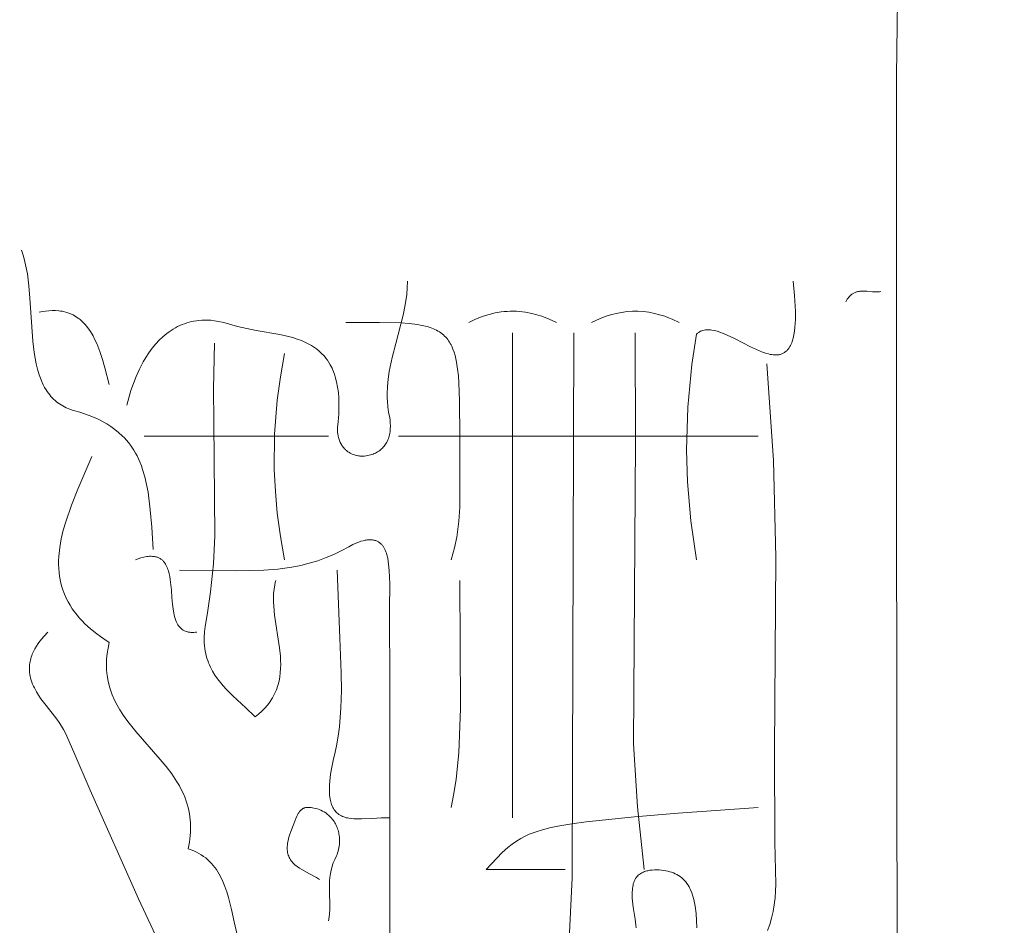
# Model space of a CAD drawing. Units: millimetres. Extents: x 15922 to 64292, y -6793 to 6833.
# Drawn here: x 58981 to 59369, y -2949 to -2592 of the extents above; entities that cross this region are included whole.
import ezdxf

# ---------------------------------------------------------------- set-up
doc = ezdxf.new("R2010")
doc.units = ezdxf.units.MM
doc.header["$MEASUREMENT"] = 0
doc.layers.add('Layer 1', color=7, linetype='Continuous', lineweight=0)
doc.styles.get("Standard").update_dxf_attribs({"font": 'TT0246M.TTF'})
doc.dimstyles.get("Standard").update_dxf_attribs({"dimtxt": 320, "dimasz": 240, "dimexe": 0.18, "dimexo": 0.0625, "dimgap": 160, "dimtad": 1, "dimdec": 0, "dimlfac": 0.1, "dimrnd": 5, "dimdsep": 46, "dimtxsty": 'Standard', "dimcen": 0, "dimse1": 1, "dimse2": 1, "dimadec": 0, "dimazin": 0, "dimtfac": 1, "dimtdec": 0, "dimtofl": 0, "dimtmove": 1, "dimatfit": 3, "dimfxl": 1, "dimtolj": 1, "dimtzin": 0, "dimarcsym": 0})

# ---------------------------------------------------------------- blocks, each defined once
blk = doc.blocks.new('*D45')
at = {"color": 0, "lineweight": -2, "transparency": 16777216}
blk.add_line((51264.57, 4782.7), (63367.16, 4782.7), dxfattribs=at)
at = {"color": 0, "transparency": 16777216}
for points in [[(51264.57, 4822.7), (51264.57, 4742.7), (51024.57, 4782.7)], [(63367.16, 4822.7), (63367.16, 4742.7), (63607.16, 4782.7)]]:
    blk.add_solid(points, dxfattribs=at)
at = {"layer": 'Defpoints', "color": 0, "transparency": 16777216}
for p in [(63607.16, 4782.7), (51024.57, 312.4), (63607.16, -4419.34)]:
    blk.add_point(p, dxfattribs=at)
at = {"color": 0, "transparency": 16777216, "insert": (57315.86, 5106.78), "char_height": 320, "attachment_point": 5}
blk.add_mtext('\\A1;1260', dxfattribs=at)

msp = doc.modelspace()

# ---------------------------------------------------------------- linework, layer by layer
at = {"layer": 'Layer 1'}
for points in [[(59327.03, -2563.67, 0), (59326.37, -2613.87, 0), (59326.39, -2769.78, 0), (59326.62, -2974.56, 0), (59324.54, -3102.44, 0), (59326.68, -3204, 0), (59326.53, -3472.44, 0)], [(58981.58, -2682.47, 0), (58982.32, -2684.73, 0), (58982.93, -2687.04, 0), (58983.44, -2689.38, 0), (58983.86, -2691.74, 0), (58984.48, -2696.52, 0), (58984.89, -2701.34, 0), (58986.03, -2718.28, 0), (58986.55, -2722.73, 0), (58986.9, -2724.97, 0), (58987.34, -2727.18, 0), (58987.86, -2729.37, 0), (58988.5, -2731.5, 0), (58989.26, -2733.57, 0), (58989.69, -2734.57, 0), (58990.15, -2735.55, 0), (58990.67, -2736.52, 0), (58991.23, -2737.46, 0), (58991.69, -2738.16, 0), (58992.17, -2738.83, 0), (58992.67, -2739.46, 0), (58993.17, -2740.06, 0), (58993.7, -2740.63, 0), (58994.23, -2741.17, 0), (58994.78, -2741.68, 0), (58995.35, -2742.16, 0), (58995.94, -2742.61, 0), (58996.54, -2743.04, 0), (58997.16, -2743.44, 0), (58997.8, -2743.81, 0), (58998.45, -2744.16, 0), (58999.13, -2744.5, 0), (59000.54, -2745.1, 0), (59001.55, -2745.44, 0), (59002.57, -2745.75, 0), (59004.61, -2746.33, 0), (59006.41, -2746.9, 0), (59008.19, -2747.54, 0), (59009.97, -2748.26, 0), (59011.71, -2749.05, 0), (59013.43, -2749.92, 0), (59015.12, -2750.87, 0), (59016.76, -2751.92, 0), (59018.35, -2753.05, 0), (59019.84, -2754.26, 0), (59021.26, -2755.57, 0), (59022.11, -2756.44, 0), (59022.92, -2757.34, 0), (59023.7, -2758.27, 0), (59024.46, -2759.26, 0), (59025.8, -2761.24, 0), (59026.47, -2762.38, 0), (59027.08, -2763.52, 0), (59028.21, -2765.91, 0), (59028.78, -2767.36, 0), (59029.3, -2768.82, 0), (59030.18, -2771.75, 0), (59030.88, -2774.75, 0), (59031.46, -2777.85, 0), (59032.32, -2784.71, 0), (59032.86, -2791.61, 0), (59033.4, -2800.4, 0)], [(59133.59, -2694.67, 0), (59133.55, -2697.29, 0), (59133.37, -2699.91, 0), (59132.8, -2704.03, 0), (59132, -2708.09, 0), (59129.08, -2719.15, 0), (59127.63, -2724.69, 0), (59126.44, -2730.3, 0), (59126.01, -2733.22, 0), (59125.73, -2736.15, 0), (59125.62, -2739.1, 0), (59125.64, -2740.58, 0), (59125.72, -2742.06, 0), (59125.92, -2744.16, 0), (59126.23, -2746.25, 0), (59126.66, -2748.51, 0), (59126.8, -2749.49, 0), (59126.89, -2750.49, 0), (59126.93, -2751.73, 0), (59126.89, -2752.92, 0), (59126.84, -2753.5, 0), (59126.76, -2754.06, 0), (59126.67, -2754.61, 0), (59126.56, -2755.15, 0), (59126.43, -2755.67, 0), (59126.28, -2756.18, 0), (59126.12, -2756.67, 0), (59125.93, -2757.15, 0), (59125.73, -2757.62, 0), (59125.5, -2758.07, 0), (59125.26, -2758.5, 0), (59125, -2758.92, 0), (59124.73, -2759.32, 0), (59124.43, -2759.71, 0), (59124.12, -2760.08, 0), (59123.79, -2760.43, 0), (59123.44, -2760.77, 0), (59123.08, -2761.09, 0), (59122.7, -2761.39, 0), (59122.31, -2761.67, 0), (59121.9, -2761.94, 0), (59121.47, -2762.18, 0), (59121.02, -2762.41, 0), (59120.56, -2762.62, 0), (59120.09, -2762.81, 0), (59119.6, -2762.99, 0), (59119.09, -2763.14, 0), (59118.57, -2763.27, 0), (59117.95, -2763.39, 0), (59117.33, -2763.49, 0), (59116.71, -2763.55, 0), (59116.09, -2763.59, 0), (59115.47, -2763.59, 0), (59114.86, -2763.55, 0), (59114.55, -2763.51, 0), (59114.24, -2763.47, 0), (59113.64, -2763.36, 0), (59113.04, -2763.21, 0), (59112.74, -2763.12, 0), (59112.45, -2763.02, 0), (59111.87, -2762.79, 0), (59111.59, -2762.66, 0), (59111.3, -2762.52, 0), (59111.02, -2762.37, 0), (59110.75, -2762.21, 0), (59110.48, -2762.03, 0), (59110.21, -2761.85, 0), (59109.68, -2761.44, 0), (59109.42, -2761.22, 0), (59109.17, -2760.99, 0), (59108.87, -2760.68, 0), (59108.58, -2760.36, 0), (59108.31, -2760.03, 0), (59108.05, -2759.69, 0), (59107.81, -2759.35, 0), (59107.59, -2758.99, 0), (59107.38, -2758.63, 0), (59107.18, -2758.25, 0), (59107, -2757.86, 0), (59106.84, -2757.47, 0), (59106.69, -2757.06, 0), (59106.56, -2756.64, 0), (59106.44, -2756.21, 0), (59106.34, -2755.77, 0), (59106.17, -2754.84, 0), (59106.11, -2754.2, 0), (59106.08, -2753.57, 0), (59106.08, -2752.94, 0), (59106.1, -2752.29, 0), (59106.32, -2750.12, 0), (59106.57, -2746.97, 0), (59106.65, -2744.84, 0), (59106.66, -2742.71, 0), (59106.58, -2740.59, 0), (59106.41, -2738.48, 0), (59106.13, -2736.39, 0), (59105.72, -2734.32, 0), (59105.19, -2732.3, 0), (59104.86, -2731.3, 0), (59104.51, -2730.31, 0), (59103.91, -2728.94, 0), (59103.24, -2727.62, 0), (59102.68, -2726.68, 0), (59102.09, -2725.8, 0), (59101.47, -2724.95, 0), (59100.79, -2724.13, 0), (59099.82, -2723.1, 0), (59098.82, -2722.18, 0), (59097.78, -2721.34, 0), (59096.66, -2720.55, 0), (59095.89, -2720.06, 0), (59095.1, -2719.61, 0), (59093.49, -2718.78, 0), (59091.85, -2718.06, 0), (59090.18, -2717.44, 0), (59088.49, -2716.89, 0), (59086.78, -2716.42, 0), (59083.33, -2715.64, 0), (59074.03, -2714.03, 0), (59070.31, -2713.35, 0), (59068.45, -2712.96, 0), (59066.61, -2712.5, 0), (59062.21, -2711.17, 0), (59060.69, -2710.79, 0), (59059.18, -2710.48, 0), (59057.66, -2710.24, 0), (59056.11, -2710.07, 0), (59054.95, -2710.01, 0), (59053.81, -2710, 0), (59052.66, -2710.03, 0), (59051.5, -2710.11, 0), (59050.49, -2710.23, 0), (59049.51, -2710.39, 0), (59048.54, -2710.59, 0), (59047.59, -2710.82, 0), (59046.66, -2711.09, 0), (59045.74, -2711.4, 0), (59044.84, -2711.74, 0), (59043.95, -2712.12, 0), (59043.08, -2712.54, 0), (59042.21, -2713, 0), (59041.36, -2713.5, 0), (59040.52, -2714.04, 0), (59039.68, -2714.62, 0), (59038.85, -2715.23, 0), (59037.21, -2716.59, 0), (59035.85, -2717.91, 0), (59034.54, -2719.3, 0), (59033.11, -2721.06, 0), (59031.75, -2722.91, 0), (59030.61, -2724.66, 0), (59029.54, -2726.47, 0), (59028.08, -2729.29, 0), (59026.75, -2732.2, 0), (59025.67, -2734.96, 0), (59024.7, -2737.74, 0), (59023.04, -2743.47, 0)], [(59285.59, -2694.67, 0), (59286.18, -2700.35, 0), (59286.53, -2706.64, 0), (59286.52, -2709.81, 0), (59286.32, -2712.87, 0), (59286.15, -2714.34, 0), (59285.91, -2715.75, 0), (59285.61, -2717.1, 0), (59285.24, -2718.36, 0), (59285.04, -2718.9, 0), (59284.83, -2719.42, 0), (59284.59, -2719.93, 0), (59284.33, -2720.41, 0), (59284.05, -2720.87, 0), (59283.9, -2721.09, 0), (59283.74, -2721.31, 0), (59283.57, -2721.52, 0), (59283.4, -2721.72, 0), (59283.21, -2721.92, 0), (59283.02, -2722.11, 0), (59282.77, -2722.34, 0), (59282.51, -2722.55, 0), (59282.24, -2722.73, 0), (59281.97, -2722.9, 0), (59281.7, -2723.05, 0), (59281.41, -2723.18, 0), (59281.13, -2723.3, 0), (59280.84, -2723.4, 0), (59280.55, -2723.49, 0), (59280.25, -2723.56, 0), (59279.95, -2723.62, 0), (59279.64, -2723.66, 0), (59279.34, -2723.69, 0), (59279.03, -2723.71, 0), (59278.72, -2723.72, 0), (59278.41, -2723.71, 0), (59277.78, -2723.67, 0), (59277.16, -2723.59, 0), (59276.53, -2723.48, 0), (59275.92, -2723.34, 0), (59274.71, -2723, 0), (59273.56, -2722.6, 0), (59272.37, -2722.14, 0), (59271.19, -2721.63, 0), (59268.86, -2720.52, 0), (59262.73, -2717.37, 0), (59260.74, -2716.39, 0), (59258.73, -2715.48, 0), (59257.71, -2715.07, 0), (59256.68, -2714.69, 0), (59255.64, -2714.37, 0), (59254.58, -2714.09, 0), (59253.56, -2713.9, 0), (59253.06, -2713.83, 0), (59252.56, -2713.79, 0), (59252.06, -2713.78, 0), (59251.55, -2713.8, 0), (59251.04, -2713.84, 0), (59250.52, -2713.92, 0), (59250.08, -2714.03, 0), (59249.68, -2714.16, 0), (59249.48, -2714.23, 0), (59249.29, -2714.31, 0), (59249.1, -2714.39, 0), (59248.91, -2714.48, 0), (59248.73, -2714.59, 0), (59248.55, -2714.69, 0), (59248.37, -2714.81, 0), (59248.2, -2714.93, 0), (59248.02, -2715.07, 0), (59247.85, -2715.21, 0), (59247.49, -2715.53, 0), (59245.66, -2727.42, 0), (59244.06, -2744.26, 0), (59243.6, -2761.19, 0), (59243.99, -2773.73, 0), (59245.33, -2789.09, 0), (59247.59, -2804.47, 0)], [(59320.14, -2698.73, 0), (59319.58, -2698.81, 0), (59319.01, -2698.85, 0), (59318.23, -2698.87, 0), (59317.77, -2698.86, 0), (59316.84, -2698.8, 0), (59314.65, -2698.62, 0), (59313.54, -2698.56, 0), (59312.99, -2698.56, 0), (59312.44, -2698.58, 0), (59311.9, -2698.63, 0), (59311.63, -2698.67, 0), (59311.36, -2698.71, 0), (59311.09, -2698.76, 0), (59310.82, -2698.83, 0), (59310.56, -2698.9, 0), (59310.3, -2698.99, 0), (59310.04, -2699.08, 0), (59309.79, -2699.19, 0), (59309.54, -2699.31, 0), (59309.29, -2699.45, 0), (59309.04, -2699.6, 0), (59308.8, -2699.76, 0), (59308.57, -2699.94, 0), (59308.33, -2700.13, 0), (59308.23, -2700.22, 0), (59308.13, -2700.31, 0), (59307.94, -2700.5, 0), (59307.78, -2700.67, 0), (59307.62, -2700.84, 0), (59307.44, -2701.06, 0), (59307.26, -2701.29, 0), (59306.92, -2701.77, 0), (59306.6, -2702.28, 0), (59306.32, -2702.8, 0)], [(59016.13, -2735.33, 0), (59014.43, -2728.79, 0), (59013.49, -2725.56, 0), (59012.43, -2722.36, 0), (59011.19, -2719.23, 0), (59010.5, -2717.72, 0), (59009.75, -2716.23, 0), (59008.74, -2714.51, 0), (59007.73, -2713.05, 0), (59007.2, -2712.37, 0), (59006.63, -2711.69, 0), (59006.05, -2711.07, 0), (59005.45, -2710.47, 0), (59004.69, -2709.81, 0), (59003.91, -2709.2, 0), (59002.89, -2708.52, 0), (59001.87, -2707.95, 0), (59000.82, -2707.46, 0), (58999.84, -2707.1, 0), (58998.84, -2706.8, 0), (58998.19, -2706.64, 0), (58997.55, -2706.52, 0), (58996.9, -2706.41, 0), (58996.26, -2706.33, 0), (58994.96, -2706.24, 0), (58993.67, -2706.23, 0), (58992.37, -2706.3, 0), (58991.08, -2706.43, 0), (58989.78, -2706.62, 0), (58988.49, -2706.87, 0)], [(59192.31, -2710.93, 0), (59189.51, -2709.61, 0), (59186.65, -2708.49, 0), (59184.63, -2707.86, 0), (59182.6, -2707.33, 0), (59180.16, -2706.88, 0), (59178.95, -2706.71, 0), (59177.74, -2706.59, 0), (59176.54, -2706.52, 0), (59175.35, -2706.49, 0), (59174.15, -2706.5, 0), (59172.96, -2706.55, 0), (59171.77, -2706.64, 0), (59170.58, -2706.78, 0), (59168.2, -2707.18, 0), (59165.82, -2707.75, 0), (59163.44, -2708.49, 0), (59160.47, -2709.65, 0), (59157.77, -2710.93, 0)], [(59240.68, -2710.93, 0), (59237.88, -2709.61, 0), (59236.46, -2709.03, 0), (59235.01, -2708.49, 0), (59233, -2707.86, 0), (59230.96, -2707.33, 0), (59228.76, -2706.91, 0), (59226.59, -2706.63, 0), (59224.44, -2706.5, 0), (59222.3, -2706.5, 0), (59220.17, -2706.65, 0), (59218.03, -2706.93, 0), (59215.87, -2707.34, 0), (59213.69, -2707.89, 0), (59211.52, -2708.6, 0), (59209.37, -2709.42, 0), (59206.13, -2710.93, 0)], [(59109.4, -2710.93, 0), (59122.6, -2710.89, 0), (59131.01, -2711.12, 0), (59134.28, -2711.37, 0), (59137.54, -2711.77, 0), (59138.8, -2711.98, 0), (59140.08, -2712.24, 0), (59141.36, -2712.57, 0), (59142.63, -2712.96, 0), (59143.87, -2713.43, 0), (59144.48, -2713.7, 0), (59145.08, -2713.99, 0), (59145.66, -2714.31, 0), (59146.24, -2714.66, 0), (59146.79, -2715.03, 0), (59147.33, -2715.43, 0), (59147.82, -2715.84, 0), (59148.28, -2716.27, 0), (59148.71, -2716.71, 0), (59149.12, -2717.17, 0), (59149.5, -2717.64, 0), (59149.86, -2718.13, 0), (59150.2, -2718.64, 0), (59150.51, -2719.17, 0), (59150.81, -2719.71, 0), (59151.08, -2720.27, 0), (59151.58, -2721.44, 0), (59152.02, -2722.67, 0), (59152.41, -2723.98, 0), (59153, -2726.62, 0), (59153.42, -2729.3, 0), (59153.72, -2732, 0), (59153.92, -2734.72, 0), (59154.2, -2741.77, 0), (59154.29, -2755.81, 0), (59154.28, -2761.24, 0), (59154.31, -2765.06, 0), (59154.27, -2783.68, 0), (59153.88, -2789.28, 0), (59153.05, -2795.54, 0), (59152.18, -2799.76, 0), (59151.56, -2802.13, 0), (59150.86, -2804.47, 0)], [(59175.04, -2715, 0), (59175.04, -2906.13, 0)], [(59199.22, -2715, 0), (59198.54, -2929.87, 0), (59196.54, -2970.41, 0)], [(59223.41, -2715, 0), (59223.43, -2757.97, 0), (59222.75, -2876.98, 0), (59224.27, -2901.78, 0), (59226.86, -2926.47, 0)], [(59057.58, -2719.07, 0), (59057.17, -2737.08, 0), (59057.31, -2749.97, 0), (59057.72, -2795.08, 0), (59057.16, -2806.11, 0), (59056.09, -2817.09, 0), (59054.86, -2825.42, 0), (59053.91, -2830.74, 0), (59053.66, -2832.91, 0), (59053.55, -2835.08, 0), (59053.55, -2836.16, 0), (59053.6, -2837.25, 0), (59053.68, -2838.34, 0), (59053.81, -2839.43, 0), (59053.96, -2840.42, 0), (59054.16, -2841.39, 0), (59054.39, -2842.34, 0), (59054.65, -2843.27, 0), (59054.94, -2844.17, 0), (59055.27, -2845.05, 0), (59055.63, -2845.91, 0), (59056.01, -2846.74, 0), (59056.86, -2848.36, 0), (59057.8, -2849.91, 0), (59058.82, -2851.4, 0), (59059.92, -2852.82, 0), (59061.08, -2854.19, 0), (59062.29, -2855.52, 0), (59064.82, -2858.05, 0), (59069.99, -2862.84, 0), (59073.53, -2866.25, 0), (59073.6, -2866.33, 0), (59073.6, -2866.33, 0), (59073.6, -2866.33, 0), (59073.6, -2866.33, 0), (59073.6, -2866.33, 0), (59073.6, -2866.33, 0), (59073.6, -2866.33, 0), (59073.6, -2866.33, 0), (59073.6, -2866.33, 0), (59073.6, -2866.33, 0), (59073.6, -2866.33, 0), (59073.6, -2866.33, 0), (59073.6, -2866.33, 0), (59073.6, -2866.33, 0), (59073.6, -2866.33, 0), (59073.6, -2866.33, 0), (59073.6, -2866.33, 0), (59073.6, -2866.33, 0), (59073.6, -2866.33, 0), (59073.6, -2866.34, 0), (59073.6, -2866.34, 0), (59073.6, -2866.34, 0), (59073.6, -2866.34, 0), (59073.6, -2866.34, 0), (59073.6, -2866.34, 0), (59073.6, -2866.34, 0), (59073.6, -2866.34, 0), (59073.6, -2866.34, 0), (59073.6, -2866.34, 0), (59073.6, -2866.34, 0), (59073.6, -2866.34, 0), (59073.6, -2866.34, 0), (59073.6, -2866.34, 0), (59073.6, -2866.34, 0), (59073.6, -2866.34, 0), (59073.6, -2866.34, 0), (59073.6, -2866.34, 0), (59073.6, -2866.34, 0), (59073.6, -2866.34, 0), (59073.6, -2866.34, 0), (59073.61, -2866.34, 0), (59073.61, -2866.34, 0), (59073.61, -2866.34, 0), (59073.61, -2866.34, 0), (59073.61, -2866.34, 0), (59073.61, -2866.34, 0), (59073.61, -2866.34, 0), (59073.61, -2866.34, 0), (59073.61, -2866.34, 0), (59073.61, -2866.34, 0), (59073.61, -2866.34, 0), (59073.61, -2866.34, 0), (59073.61, -2866.34, 0), (59073.61, -2866.34, 0), (59073.61, -2866.34, 0), (59073.61, -2866.34, 0), (59073.61, -2866.34, 0), (59073.61, -2866.34, 0), (59073.61, -2866.34, 0), (59073.61, -2866.34, 0), (59073.61, -2866.34, 0), (59073.61, -2866.34, 0), (59073.61, -2866.34, 0), (59073.61, -2866.34, 0), (59073.61, -2866.34, 0), (59073.61, -2866.34, 0), (59073.61, -2866.34, 0), (59073.61, -2866.34, 0), (59073.61, -2866.34, 0), (59073.61, -2866.34, 0), (59073.61, -2866.34, 0), (59073.61, -2866.34, 0), (59073.61, -2866.34, 0), (59073.61, -2866.34, 0), (59073.61, -2866.34, 0), (59073.61, -2866.34, 0), (59073.61, -2866.34, 0), (59073.61, -2866.34, 0), (59073.61, -2866.34, 0), (59073.61, -2866.34, 0), (59073.61, -2866.34, 0), (59073.61, -2866.34, 0), (59073.61, -2866.34, 0), (59073.61, -2866.34, 0), (59073.61, -2866.34, 0), (59073.61, -2866.34, 0), (59073.61, -2866.34, 0), (59073.61, -2866.34, 0), (59073.61, -2866.34, 0), (59073.61, -2866.34, 0), (59073.61, -2866.34, 0), (59073.61, -2866.34, 0), (59073.61, -2866.34, 0), (59073.61, -2866.34, 0), (59073.61, -2866.34, 0), (59073.61, -2866.34, 0), (59073.61, -2866.34, 0), (59073.61, -2866.34, 0), (59073.61, -2866.34, 0), (59073.61, -2866.34, 0), (59073.61, -2866.34, 0), (59073.61, -2866.34, 0), (59073.61, -2866.34, 0), (59073.61, -2866.34, 0), (59073.61, -2866.34, 0), (59073.61, -2866.34, 0), (59073.61, -2866.34, 0), (59073.61, -2866.34, 0), (59073.61, -2866.34, 0), (59073.61, -2866.34, 0), (59073.61, -2866.34, 0), (59073.61, -2866.34, 0), (59073.61, -2866.34, 0), (59073.61, -2866.34, 0), (59073.61, -2866.34, 0), (59073.61, -2866.34, 0), (59073.61, -2866.34, 0), (59073.61, -2866.34, 0), (59073.61, -2866.34, 0), (59073.61, -2866.34, 0), (59073.61, -2866.34, 0), (59073.61, -2866.35, 0), (59073.61, -2866.35, 0), (59073.61, -2866.35, 0), (59073.61, -2866.35, 0), (59073.61, -2866.35, 0), (59073.61, -2866.35, 0), (59073.61, -2866.35, 0), (59073.61, -2866.35, 0), (59073.61, -2866.35, 0), (59073.61, -2866.35, 0), (59073.61, -2866.35, 0), (59073.61, -2866.35, 0), (59073.61, -2866.35, 0), (59073.61, -2866.35, 0), (59073.61, -2866.35, 0), (59073.61, -2866.35, 0), (59073.61, -2866.35, 0), (59073.61, -2866.35, 0), (59073.61, -2866.35, 0), (59073.61, -2866.35, 0), (59073.61, -2866.35, 0), (59073.62, -2866.35, 0), (59073.62, -2866.35, 0), (59073.62, -2866.35, 0), (59073.62, -2866.35, 0), (59073.62, -2866.35, 0), (59073.62, -2866.35, 0), (59073.62, -2866.35, 0), (59073.62, -2866.35, 0), (59073.62, -2866.35, 0), (59073.62, -2866.35, 0), (59073.62, -2866.35, 0), (59073.62, -2866.35, 0), (59073.62, -2866.35, 0), (59073.62, -2866.35, 0), (59073.62, -2866.35, 0), (59073.62, -2866.35, 0), (59073.62, -2866.35, 0), (59073.62, -2866.35, 0), (59073.62, -2866.35, 0), (59073.62, -2866.35, 0), (59073.62, -2866.35, 0), (59073.62, -2866.35, 0), (59073.62, -2866.35, 0), (59073.62, -2866.35, 0), (59073.62, -2866.35, 0), (59073.62, -2866.35, 0), (59073.62, -2866.35, 0), (59073.62, -2866.35, 0), (59073.62, -2866.35, 0), (59073.62, -2866.35, 0), (59073.62, -2866.35, 0), (59073.62, -2866.35, 0), (59073.62, -2866.35, 0), (59073.62, -2866.35, 0), (59073.62, -2866.35, 0), (59073.62, -2866.35, 0), (59073.62, -2866.35, 0), (59073.62, -2866.35, 0), (59073.62, -2866.35, 0), (59073.62, -2866.35, 0), (59073.62, -2866.35, 0), (59073.62, -2866.35, 0), (59073.62, -2866.35, 0), (59073.62, -2866.35, 0), (59073.62, -2866.35, 0), (59073.62, -2866.35, 0), (59073.62, -2866.35, 0), (59073.62, -2866.35, 0), (59073.62, -2866.35, 0), (59073.62, -2866.35, 0), (59073.62, -2866.35, 0), (59073.62, -2866.35, 0), (59073.62, -2866.35, 0), (59073.62, -2866.35, 0), (59073.62, -2866.35, 0), (59073.62, -2866.35, 0), (59073.62, -2866.35, 0), (59073.62, -2866.35, 0), (59073.62, -2866.35, 0), (59073.62, -2866.35, 0), (59073.62, -2866.35, 0), (59073.62, -2866.35, 0), (59073.62, -2866.35, 0), (59073.62, -2866.35, 0), (59073.62, -2866.35, 0), (59073.62, -2866.35, 0), (59073.62, -2866.35, 0), (59073.62, -2866.35, 0), (59073.62, -2866.35, 0), (59073.62, -2866.35, 0), (59073.62, -2866.35, 0), (59073.62, -2866.35, 0), (59073.62, -2866.35, 0), (59073.62, -2866.35, 0), (59073.62, -2866.35, 0), (59073.62, -2866.35, 0), (59073.62, -2866.35, 0), (59073.62, -2866.36, 0), (59073.62, -2866.35, 0), (59073.62, -2866.36, 0), (59073.62, -2866.36, 0), (59073.62, -2866.36, 0), (59073.62, -2866.36, 0), (59073.62, -2866.36, 0), (59073.62, -2866.36, 0), (59073.62, -2866.36, 0), (59073.62, -2866.36, 0), (59073.62, -2866.36, 0), (59073.62, -2866.36, 0), (59073.62, -2866.36, 0), (59073.62, -2866.36, 0), (59073.63, -2866.36, 0), (59073.63, -2866.36, 0), (59073.63, -2866.36, 0), (59073.63, -2866.36, 0), (59073.63, -2866.36, 0), (59073.63, -2866.36, 0), (59073.63, -2866.36, 0), (59073.63, -2866.36, 0), (59073.63, -2866.36, 0), (59073.63, -2866.36, 0), (59073.63, -2866.36, 0), (59073.63, -2866.36, 0), (59073.63, -2866.36, 0), (59073.63, -2866.36, 0), (59073.63, -2866.36, 0), (59073.63, -2866.36, 0), (59073.63, -2866.36, 0), (59073.63, -2866.36, 0), (59073.63, -2866.36, 0), (59073.63, -2866.36, 0), (59073.63, -2866.36, 0), (59073.63, -2866.36, 0), (59073.63, -2866.36, 0), (59073.63, -2866.36, 0), (59073.63, -2866.36, 0), (59073.63, -2866.36, 0), (59073.63, -2866.36, 0), (59073.63, -2866.36, 0), (59073.63, -2866.36, 0), (59073.63, -2866.36, 0), (59073.63, -2866.36, 0), (59073.63, -2866.36, 0), (59073.63, -2866.36, 0), (59073.63, -2866.36, 0), (59073.63, -2866.36, 0), (59073.63, -2866.36, 0), (59073.63, -2866.36, 0), (59073.63, -2866.36, 0), (59073.63, -2866.36, 0), (59073.63, -2866.36, 0), (59073.63, -2866.36, 0), (59073.63, -2866.36, 0), (59073.63, -2866.36, 0), (59073.63, -2866.36, 0), (59073.63, -2866.36, 0), (59073.63, -2866.36, 0), (59073.63, -2866.36, 0), (59073.63, -2866.36, 0), (59073.63, -2866.36, 0), (59073.63, -2866.36, 0), (59073.63, -2866.36, 0), (59073.63, -2866.36, 0), (59073.63, -2866.36, 0), (59073.63, -2866.36, 0), (59073.63, -2866.36, 0), (59073.63, -2866.36, 0), (59073.63, -2866.36, 0), (59073.63, -2866.36, 0), (59073.63, -2866.36, 0), (59073.63, -2866.36, 0), (59073.63, -2866.36, 0), (59073.63, -2866.36, 0), (59073.63, -2866.36, 0), (59073.63, -2866.36, 0), (59073.63, -2866.36, 0), (59073.63, -2866.36, 0), (59073.63, -2866.36, 0), (59073.63, -2866.36, 0), (59073.63, -2866.36, 0), (59073.63, -2866.36, 0), (59073.63, -2866.36, 0), (59073.63, -2866.36, 0), (59073.63, -2866.36, 0), (59073.63, -2866.36, 0), (59073.63, -2866.36, 0), (59073.63, -2866.36, 0), (59073.63, -2866.36, 0), (59073.63, -2866.36, 0), (59073.63, -2866.36, 0), (59073.63, -2866.36, 0), (59073.63, -2866.36, 0), (59073.63, -2866.36, 0), (59073.63, -2866.36, 0), (59073.63, -2866.36, 0), (59073.63, -2866.36, 0), (59073.63, -2866.36, 0), (59073.63, -2866.36, 0), (59073.63, -2866.36, 0), (59073.63, -2866.36, 0), (59073.63, -2866.36, 0), (59073.63, -2866.36, 0), (59073.63, -2866.36, 0), (59073.63, -2866.36, 0), (59073.63, -2866.36, 0), (59073.63, -2866.36, 0), (59073.63, -2866.36, 0), (59073.64, -2866.36, 0), (59073.64, -2866.36, 0), (59073.64, -2866.36, 0), (59073.64, -2866.36, 0), (59073.64, -2866.36, 0), (59073.64, -2866.36, 0), (59073.64, -2866.36, 0), (59073.64, -2866.36, 0), (59073.64, -2866.37, 0), (59073.64, -2866.37, 0), (59073.64, -2866.37, 0), (59073.64, -2866.37, 0), (59073.64, -2866.37, 0), (59073.64, -2866.37, 0), (59073.64, -2866.37, 0), (59073.64, -2866.37, 0), (59073.64, -2866.37, 0), (59073.64, -2866.37, 0), (59073.64, -2866.37, 0), (59073.64, -2866.37, 0), (59073.64, -2866.37, 0), (59073.64, -2866.37, 0), (59073.64, -2866.37, 0), (59073.64, -2866.37, 0), (59073.64, -2866.37, 0), (59073.64, -2866.37, 0), (59073.64, -2866.37, 0), (59073.64, -2866.37, 0), (59073.64, -2866.37, 0), (59073.64, -2866.37, 0), (59073.64, -2866.37, 0), (59073.64, -2866.37, 0), (59073.64, -2866.37, 0), (59073.64, -2866.37, 0), (59073.64, -2866.37, 0), (59073.64, -2866.37, 0), (59073.64, -2866.37, 0), (59073.64, -2866.37, 0), (59073.64, -2866.37, 0), (59073.64, -2866.37, 0), (59073.64, -2866.37, 0), (59073.64, -2866.37, 0), (59073.64, -2866.37, 0), (59073.64, -2866.37, 0), (59073.64, -2866.37, 0), (59073.64, -2866.37, 0), (59073.64, -2866.37, 0), (59073.64, -2866.37, 0), (59073.64, -2866.37, 0), (59073.64, -2866.37, 0), (59073.64, -2866.37, 0), (59073.64, -2866.37, 0), (59073.64, -2866.37, 0), (59073.64, -2866.37, 0), (59073.64, -2866.37, 0), (59073.64, -2866.37, 0), (59073.64, -2866.37, 0), (59073.64, -2866.37, 0), (59073.64, -2866.37, 0), (59073.64, -2866.37, 0), (59073.64, -2866.37, 0), (59073.64, -2866.37, 0), (59073.64, -2866.37, 0), (59073.64, -2866.37, 0), (59073.64, -2866.37, 0), (59073.64, -2866.37, 0), (59073.64, -2866.37, 0), (59073.64, -2866.37, 0), (59073.64, -2866.37, 0), (59073.64, -2866.37, 0), (59073.64, -2866.37, 0), (59073.64, -2866.37, 0), (59073.64, -2866.37, 0), (59073.64, -2866.37, 0), (59073.64, -2866.37, 0), (59073.64, -2866.37, 0), (59073.64, -2866.37, 0), (59073.64, -2866.37, 0), (59073.64, -2866.37, 0), (59073.64, -2866.37, 0), (59073.64, -2866.37, 0), (59073.64, -2866.37, 0), (59073.65, -2866.37, 0), (59073.65, -2866.37, 0), (59073.65, -2866.37, 0), (59073.65, -2866.37, 0), (59073.65, -2866.37, 0), (59073.65, -2866.37, 0), (59073.65, -2866.37, 0), (59073.65, -2866.37, 0), (59073.65, -2866.37, 0), (59073.65, -2866.37, 0), (59073.65, -2866.37, 0), (59073.65, -2866.37, 0), (59073.65, -2866.37, 0), (59073.65, -2866.37, 0), (59073.65, -2866.37, 0), (59073.65, -2866.37, 0), (59073.65, -2866.37, 0), (59073.65, -2866.37, 0), (59073.65, -2866.37, 0), (59073.65, -2866.37, 0), (59073.65, -2866.37, 0), (59073.65, -2866.37, 0), (59073.65, -2866.37, 0), (59073.65, -2866.37, 0), (59073.65, -2866.37, 0), (59073.65, -2866.37, 0), (59073.65, -2866.37, 0), (59073.65, -2866.37, 0), (59073.65, -2866.37, 0), (59073.65, -2866.37, 0), (59073.65, -2866.37, 0), (59073.65, -2866.38, 0), (59073.65, -2866.37, 0), (59073.65, -2866.38, 0), (59073.65, -2866.38, 0), (59073.65, -2866.38, 0), (59073.65, -2866.38, 0), (59073.65, -2866.38, 0), (59073.65, -2866.38, 0), (59073.65, -2866.38, 0), (59073.65, -2866.38, 0), (59073.65, -2866.38, 0), (59073.65, -2866.38, 0), (59073.65, -2866.38, 0), (59073.65, -2866.38, 0), (59073.65, -2866.38, 0), (59073.65, -2866.38, 0), (59073.65, -2866.38, 0), (59073.65, -2866.38, 0), (59073.65, -2866.38, 0), (59073.65, -2866.38, 0), (59073.65, -2866.38, 0), (59073.65, -2866.38, 0), (59073.65, -2866.38, 0), (59073.65, -2866.38, 0), (59073.65, -2866.38, 0), (59073.65, -2866.38, 0), (59073.65, -2866.38, 0), (59073.65, -2866.38, 0), (59073.65, -2866.38, 0), (59073.65, -2866.38, 0), (59073.65, -2866.38, 0), (59073.65, -2866.38, 0), (59073.66, -2866.38, 0), (59073.66, -2866.38, 0), (59073.66, -2866.38, 0), (59073.66, -2866.38, 0), (59073.66, -2866.38, 0), (59073.66, -2866.38, 0), (59073.66, -2866.38, 0), (59073.66, -2866.38, 0), (59073.66, -2866.38, 0), (59073.66, -2866.38, 0), (59073.66, -2866.38, 0), (59073.66, -2866.38, 0), (59073.66, -2866.38, 0), (59073.66, -2866.38, 0), (59073.66, -2866.38, 0), (59073.66, -2866.38, 0), (59073.66, -2866.38, 0), (59073.66, -2866.38, 0), (59073.66, -2866.38, 0), (59073.66, -2866.38, 0), (59073.66, -2866.38, 0), (59073.66, -2866.38, 0), (59073.66, -2866.38, 0), (59073.66, -2866.38, 0), (59073.66, -2866.38, 0), (59073.66, -2866.38, 0), (59073.66, -2866.38, 0), (59073.66, -2866.38, 0), (59073.66, -2866.38, 0), (59073.66, -2866.38, 0), (59073.66, -2866.38, 0), (59073.66, -2866.38, 0), (59073.66, -2866.38, 0), (59073.66, -2866.38, 0), (59073.66, -2866.38, 0), (59073.66, -2866.38, 0), (59073.66, -2866.38, 0), (59073.66, -2866.38, 0), (59073.66, -2866.38, 0), (59073.66, -2866.38, 0), (59073.66, -2866.38, 0), (59073.66, -2866.38, 0), (59073.66, -2866.38, 0), (59073.66, -2866.38, 0), (59073.66, -2866.38, 0), (59073.66, -2866.38, 0), (59073.66, -2866.38, 0), (59073.66, -2866.38, 0), (59073.66, -2866.38, 0), (59073.66, -2866.38, 0), (59073.66, -2866.38, 0), (59073.66, -2866.38, 0), (59073.66, -2866.38, 0), (59073.66, -2866.38, 0), (59073.66, -2866.38, 0), (59073.66, -2866.38, 0), (59073.66, -2866.38, 0), (59073.66, -2866.38, 0), (59073.66, -2866.38, 0), (59073.66, -2866.38, 0), (59073.66, -2866.38, 0), (59073.66, -2866.38, 0), (59073.66, -2866.38, 0), (59073.66, -2866.38, 0), (59073.66, -2866.38, 0), (59073.66, -2866.38, 0), (59073.66, -2866.38, 0), (59073.66, -2866.38, 0), (59073.66, -2866.38, 0), (59073.66, -2866.38, 0), (59073.66, -2866.38, 0), (59073.66, -2866.38, 0), (59073.66, -2866.38, 0), (59073.66, -2866.38, 0), (59073.66, -2866.38, 0), (59073.66, -2866.38, 0), (59073.66, -2866.38, 0), (59073.66, -2866.38, 0), (59073.66, -2866.38, 0), (59073.67, -2866.38, 0), (59073.67, -2866.38, 0), (59073.67, -2866.38, 0), (59073.67, -2866.38, 0), (59073.67, -2866.38, 0), (59073.67, -2866.38, 0), (59073.67, -2866.38, 0), (59073.67, -2866.38, 0), (59073.67, -2866.38, 0), (59073.67, -2866.38, 0), (59073.67, -2866.38, 0), (59073.67, -2866.38, 0), (59073.67, -2866.38, 0), (59073.67, -2866.38, 0), (59073.67, -2866.38, 0), (59073.67, -2866.38, 0), (59073.67, -2866.38, 0), (59073.67, -2866.38, 0), (59073.67, -2866.38, 0), (59073.67, -2866.38, 0), (59073.67, -2866.38, 0), (59073.67, -2866.38, 0), (59073.67, -2866.38, 0), (59073.67, -2866.38, 0), (59073.67, -2866.38, 0), (59073.67, -2866.38, 0), (59073.67, -2866.38, 0), (59073.67, -2866.38, 0), (59073.67, -2866.38, 0), (59073.67, -2866.38, 0), (59073.67, -2866.38, 0), (59073.67, -2866.38, 0), (59073.67, -2866.38, 0), (59073.67, -2866.38, 0), (59073.67, -2866.38, 0), (59073.67, -2866.38, 0), (59073.67, -2866.38, 0), (59073.67, -2866.38, 0), (59073.67, -2866.38, 0), (59073.67, -2866.38, 0), (59073.67, -2866.38, 0), (59073.67, -2866.38, 0), (59073.67, -2866.38, 0), (59073.67, -2866.38, 0), (59073.67, -2866.38, 0), (59073.67, -2866.38, 0), (59073.67, -2866.38, 0), (59073.67, -2866.38, 0), (59073.67, -2866.38, 0), (59073.67, -2866.38, 0), (59073.67, -2866.38, 0), (59073.67, -2866.38, 0), (59073.67, -2866.38, 0), (59073.67, -2866.38, 0), (59073.67, -2866.38, 0), (59073.67, -2866.38, 0), (59073.67, -2866.38, 0), (59073.67, -2866.38, 0), (59073.67, -2866.38, 0), (59073.67, -2866.38, 0), (59073.67, -2866.38, 0), (59073.67, -2866.39, 0), (59073.67, -2866.39, 0), (59073.67, -2866.39, 0), (59073.67, -2866.39, 0), (59073.67, -2866.39, 0), (59073.67, -2866.39, 0), (59073.67, -2866.39, 0), (59073.67, -2866.39, 0), (59073.67, -2866.39, 0), (59073.67, -2866.39, 0), (59073.68, -2866.39, 0), (59073.68, -2866.39, 0), (59073.68, -2866.39, 0), (59073.68, -2866.39, 0), (59073.68, -2866.39, 0), (59073.68, -2866.39, 0), (59073.68, -2866.39, 0), (59073.68, -2866.39, 0), (59073.68, -2866.39, 0), (59073.68, -2866.39, 0), (59073.68, -2866.39, 0), (59073.68, -2866.39, 0), (59073.68, -2866.39, 0), (59073.68, -2866.39, 0), (59073.68, -2866.39, 0), (59073.68, -2866.39, 0), (59073.68, -2866.39, 0), (59073.68, -2866.39, 0), (59073.68, -2866.39, 0), (59073.68, -2866.39, 0), (59073.68, -2866.39, 0), (59073.68, -2866.39, 0), (59073.68, -2866.39, 0), (59073.68, -2866.39, 0), (59073.68, -2866.39, 0), (59073.68, -2866.39, 0), (59073.68, -2866.39, 0), (59073.68, -2866.39, 0), (59073.68, -2866.39, 0), (59073.68, -2866.39, 0), (59073.68, -2866.39, 0), (59073.68, -2866.39, 0), (59073.68, -2866.39, 0), (59073.68, -2866.39, 0), (59073.68, -2866.39, 0), (59073.68, -2866.39, 0), (59073.68, -2866.39, 0), (59073.68, -2866.39, 0), (59073.68, -2866.39, 0), (59073.68, -2866.39, 0), (59073.68, -2866.39, 0), (59073.68, -2866.39, 0), (59073.68, -2866.39, 0), (59073.68, -2866.39, 0), (59073.68, -2866.39, 0), (59073.68, -2866.39, 0), (59073.68, -2866.39, 0), (59073.68, -2866.39, 0), (59073.68, -2866.39, 0), (59073.68, -2866.39, 0), (59073.68, -2866.39, 0), (59073.68, -2866.39, 0), (59073.68, -2866.39, 0), (59073.68, -2866.39, 0), (59073.68, -2866.39, 0), (59073.68, -2866.39, 0), (59073.68, -2866.39, 0), (59073.68, -2866.39, 0), (59073.68, -2866.39, 0), (59073.68, -2866.39, 0), (59073.68, -2866.39, 0), (59073.68, -2866.39, 0), (59073.68, -2866.39, 0), (59073.68, -2866.39, 0), (59073.68, -2866.39, 0), (59073.68, -2866.39, 0), (59073.68, -2866.39, 0), (59073.68, -2866.39, 0), (59073.69, -2866.39, 0), (59073.69, -2866.39, 0), (59073.69, -2866.39, 0), (59073.69, -2866.39, 0), (59073.69, -2866.39, 0), (59073.69, -2866.39, 0), (59073.69, -2866.39, 0), (59073.69, -2866.39, 0), (59074.98, -2865.31, 0), (59076.22, -2864.18, 0), (59077.38, -2862.98, 0), (59078.48, -2861.71, 0), (59078.99, -2861.04, 0), (59079.49, -2860.35, 0), (59079.96, -2859.64, 0), (59080.42, -2858.9, 0), (59080.85, -2858.14, 0), (59081.25, -2857.35, 0), (59081.63, -2856.53, 0), (59081.99, -2855.69, 0), (59082.57, -2854, 0), (59083.03, -2852.26, 0), (59083.33, -2850.63, 0), (59083.54, -2849, 0), (59083.66, -2847.36, 0), (59083.69, -2845.73, 0), (59083.67, -2844.1, 0), (59083.57, -2842.47, 0), (59083.25, -2839.21, 0), (59081.28, -2826.23, 0), (59080.94, -2822.77, 0), (59080.86, -2821.07, 0), (59080.84, -2819.37, 0), (59080.92, -2817.68, 0), (59081.09, -2815.98, 0), (59081.37, -2814.29, 0), (59081.55, -2813.45, 0), (59081.77, -2812.6, 0)], [(59085.22, -2723.13, 0), (59083.59, -2732.3, 0), (59082.34, -2741.56, 0), (59081.31, -2754.9, 0), (59081.17, -2768.88, 0), (59081.59, -2777.48, 0), (59082.34, -2786.04, 0), (59083.58, -2795.29, 0), (59085.22, -2804.47, 0)], [(59275.23, -2727.2, 0), (59277.84, -2765.32, 0), (59278.75, -2803.38, 0), (59278.26, -2879.69, 0), (59278.37, -2915.71, 0), (59278.7, -2926.75, 0), (59278.74, -2932.35, 0), (59278.66, -2935.08, 0), (59278.49, -2937.75, 0), (59278.15, -2940.5, 0), (59277.69, -2943.14, 0), (59277.11, -2945.69, 0), (59276.4, -2948.16, 0), (59275.55, -2950.57, 0)], [(59029.95, -2755.67, 0), (59102.49, -2755.67, 0)], [(59271.77, -2755.67, 0), (59130.13, -2755.67, 0)], [(59009.22, -2763.8, 0), (59003.8, -2776.6, 0), (59001.26, -2782.93, 0), (58998.99, -2789.49, 0), (58998.04, -2792.84, 0), (58997.24, -2796.23, 0), (58996.64, -2799.66, 0), (58996.25, -2803.13, 0), (58996.18, -2804.74, 0), (58996.17, -2806.31, 0), (58996.22, -2807.88, 0), (58996.34, -2809.48, 0), (58996.53, -2810.94, 0), (58996.77, -2812.34, 0), (58997.07, -2813.72, 0), (58997.44, -2815.13, 0), (58997.82, -2816.27, 0), (58998.21, -2817.37, 0), (58999.13, -2819.54, 0), (58999.89, -2821, 0), (59000.7, -2822.4, 0), (59001.57, -2823.74, 0), (59002.48, -2825.03, 0), (59003.44, -2826.26, 0), (59004.44, -2827.44, 0), (59005.48, -2828.57, 0), (59006.56, -2829.66, 0), (59008.81, -2831.71, 0), (59011.18, -2833.6, 0), (59013.62, -2835.35, 0), (59016.13, -2837, 0), (59015.66, -2839.25, 0), (59015.32, -2841.45, 0), (59015.11, -2843.62, 0), (59015.04, -2845.77, 0), (59015.11, -2847.92, 0), (59015.33, -2850.08, 0), (59015.71, -2852.28, 0), (59016.24, -2854.51, 0), (59016.76, -2856.15, 0), (59017.34, -2857.75, 0), (59018.24, -2859.8, 0), (59019.24, -2861.76, 0), (59020.31, -2863.63, 0), (59021.45, -2865.43, 0), (59022.66, -2867.18, 0), (59023.93, -2868.88, 0), (59026.61, -2872.2, 0), (59036.23, -2883.11, 0), (59038.55, -2885.92, 0), (59040.76, -2888.86, 0), (59042.81, -2891.95, 0), (59043.76, -2893.57, 0), (59044.66, -2895.24, 0), (59045.37, -2896.77, 0), (59046.03, -2898.34, 0), (59046.47, -2899.59, 0), (59046.86, -2900.84, 0), (59047.21, -2902.08, 0), (59047.5, -2903.31, 0), (59047.74, -2904.53, 0), (59047.93, -2905.76, 0), (59048.07, -2906.98, 0), (59048.16, -2908.2, 0), (59048.2, -2909.43, 0), (59048.2, -2910.67, 0), (59048.15, -2911.91, 0), (59048.05, -2913.17, 0), (59047.72, -2915.72, 0), (59047.22, -2918.33, 0), (59048.36, -2918.73, 0), (59049.45, -2919.18, 0), (59050.49, -2919.66, 0), (59051.47, -2920.18, 0), (59052.41, -2920.75, 0), (59053.3, -2921.35, 0), (59054.14, -2921.99, 0), (59054.94, -2922.67, 0), (59055.7, -2923.38, 0), (59056.42, -2924.12, 0), (59057.1, -2924.9, 0), (59057.74, -2925.72, 0), (59058.34, -2926.56, 0), (59058.92, -2927.43, 0), (59059.46, -2928.34, 0), (59059.97, -2929.27, 0), (59060.9, -2931.21, 0), (59061.74, -2933.26, 0), (59062.49, -2935.39, 0), (59063.16, -2937.61, 0), (59064.35, -2942.28, 0), (59065.4, -2947.18, 0), (59067.93, -2958.43, 0)], [(59043.77, -2808.53, 0), (59065.98, -2808.82, 0), (59077.07, -2808.55, 0), (59082.6, -2808.09, 0), (59088.12, -2807.34, 0), (59091.58, -2806.65, 0), (59094.96, -2805.81, 0), (59098.31, -2804.81, 0), (59101.67, -2803.61, 0), (59104.63, -2802.33, 0), (59107.54, -2800.91, 0), (59110.52, -2799.29, 0), (59112.09, -2798.49, 0), (59113.69, -2797.77, 0), (59114.5, -2797.46, 0), (59115.31, -2797.18, 0), (59116.13, -2796.95, 0), (59116.95, -2796.77, 0), (59117.36, -2796.7, 0), (59117.77, -2796.65, 0), (59118.18, -2796.61, 0), (59118.59, -2796.59, 0), (59119, -2796.58, 0), (59119.4, -2796.59, 0), (59119.81, -2796.63, 0), (59120.22, -2796.68, 0), (59120.53, -2796.75, 0), (59120.83, -2796.83, 0), (59121.12, -2796.92, 0), (59121.4, -2797.03, 0), (59121.67, -2797.15, 0), (59121.93, -2797.27, 0), (59122.18, -2797.41, 0), (59122.42, -2797.56, 0), (59122.65, -2797.73, 0), (59122.87, -2797.9, 0), (59123.08, -2798.08, 0), (59123.28, -2798.27, 0), (59123.48, -2798.48, 0), (59123.66, -2798.69, 0), (59123.84, -2798.91, 0), (59124.01, -2799.14, 0), (59124.17, -2799.38, 0), (59124.33, -2799.63, 0), (59124.61, -2800.15, 0), (59124.87, -2800.7, 0), (59125.11, -2801.28, 0), (59125.32, -2801.89, 0), (59125.52, -2802.52, 0), (59125.85, -2803.86, 0), (59126.05, -2804.98, 0), (59126.22, -2806.15, 0), (59126.46, -2808.63, 0), (59126.67, -2813.91, 0), (59126.62, -2824.08, 0), (59126.69, -2854.5, 0), (59126.68, -2983.4, 0)], [(59026.49, -2804.47, 0), (59027.53, -2804.08, 0), (59028.62, -2803.73, 0), (59029.75, -2803.44, 0), (59030.32, -2803.32, 0), (59030.9, -2803.22, 0), (59031.48, -2803.14, 0), (59032.06, -2803.09, 0), (59032.63, -2803.08, 0), (59033.2, -2803.1, 0), (59033.76, -2803.15, 0), (59034.03, -2803.19, 0), (59034.31, -2803.24, 0), (59034.58, -2803.3, 0), (59034.84, -2803.38, 0), (59035.11, -2803.46, 0), (59035.36, -2803.56, 0), (59035.66, -2803.69, 0), (59035.96, -2803.84, 0), (59036.25, -2804, 0), (59036.39, -2804.09, 0), (59036.52, -2804.19, 0), (59036.74, -2804.35, 0), (59036.95, -2804.52, 0), (59037.15, -2804.7, 0), (59037.34, -2804.89, 0), (59037.52, -2805.09, 0), (59037.7, -2805.3, 0), (59037.86, -2805.51, 0), (59038.02, -2805.73, 0), (59038.32, -2806.19, 0), (59038.59, -2806.67, 0), (59038.83, -2807.18, 0), (59039.05, -2807.7, 0), (59039.25, -2808.25, 0), (59039.43, -2808.8, 0), (59039.73, -2809.93, 0), (59039.96, -2811.08, 0), (59040.15, -2812.22, 0), (59040.41, -2814.32, 0), (59040.6, -2816.43, 0), (59040.81, -2819.26, 0), (59041.06, -2822.01, 0), (59041.27, -2823.74, 0), (59041.55, -2825.46, 0), (59041.74, -2826.3, 0), (59041.95, -2827.14, 0), (59042.21, -2827.95, 0), (59042.51, -2828.75, 0), (59042.92, -2829.61, 0), (59043.19, -2830.07, 0), (59043.47, -2830.51, 0), (59043.79, -2830.92, 0), (59044.04, -2831.2, 0), (59044.29, -2831.45, 0), (59044.55, -2831.69, 0), (59044.83, -2831.92, 0), (59045.2, -2832.16, 0), (59045.57, -2832.38, 0), (59045.82, -2832.5, 0), (59046.06, -2832.6, 0), (59046.55, -2832.78, 0), (59046.92, -2832.88, 0), (59047.24, -2832.95, 0), (59047.57, -2833.01, 0), (59047.91, -2833.05, 0), (59048.26, -2833.08, 0), (59048.87, -2833.09, 0), (59049.47, -2833.07, 0), (59050.07, -2833.01, 0), (59050.68, -2832.93, 0)], [(59105.95, -2808.53, 0), (59107.01, -2835.36, 0), (59107.58, -2849.07, 0), (59107.63, -2855.94, 0), (59107.43, -2862.79, 0), (59106.82, -2870.31, 0), (59106.33, -2874.04, 0), (59105.68, -2877.73, 0), (59105.16, -2880.22, 0), (59104.38, -2883.54, 0), (59103.82, -2886.25, 0), (59103.36, -2888.98, 0), (59103.03, -2891.74, 0), (59102.93, -2893.12, 0), (59102.87, -2894.51, 0), (59102.87, -2895.71, 0), (59102.93, -2896.91, 0), (59103.06, -2898.1, 0), (59103.15, -2898.7, 0), (59103.26, -2899.28, 0), (59103.4, -2899.85, 0), (59103.56, -2900.42, 0), (59103.74, -2900.97, 0), (59103.96, -2901.51, 0), (59104.2, -2902.03, 0), (59104.48, -2902.53, 0), (59104.63, -2902.77, 0), (59104.79, -2903.01, 0), (59104.96, -2903.24, 0), (59105.13, -2903.47, 0), (59105.46, -2903.84, 0), (59105.81, -2904.19, 0), (59106.17, -2904.5, 0), (59106.56, -2904.8, 0), (59107.07, -2905.12, 0), (59107.6, -2905.41, 0), (59108.06, -2905.62, 0), (59108.53, -2905.81, 0), (59109.01, -2905.97, 0), (59109.5, -2906.11, 0), (59109.99, -2906.22, 0), (59110.48, -2906.33, 0), (59111.49, -2906.48, 0), (59112.49, -2906.57, 0), (59113.5, -2906.61, 0), (59115.5, -2906.61, 0), (59119.81, -2906.38, 0), (59123.24, -2906.18, 0), (59126.68, -2906.13, 0)], [(59154.31, -2812.6, 0), (59154.5, -2863.04, 0), (59153.92, -2880.52, 0), (59152.85, -2890.97, 0), (59151.96, -2896.54, 0), (59150.86, -2902.07, 0)], [(58991.95, -2832.93, 0), (58990.35, -2834.67, 0), (58988.84, -2836.52, 0), (58988.13, -2837.49, 0), (58987.47, -2838.49, 0), (58986.86, -2839.52, 0), (58986.31, -2840.58, 0), (58985.82, -2841.67, 0), (58985.61, -2842.23, 0), (58985.41, -2842.8, 0), (58985.24, -2843.37, 0), (58985.09, -2843.96, 0), (58984.95, -2844.55, 0), (58984.85, -2845.15, 0), (58984.76, -2845.76, 0), (58984.71, -2846.38, 0), (58984.68, -2847.01, 0), (58984.67, -2847.64, 0), (58984.69, -2848.29, 0), (58984.75, -2848.94, 0), (58984.83, -2849.61, 0), (58984.94, -2850.28, 0), (58985.15, -2851.11, 0), (58985.38, -2851.91, 0), (58985.65, -2852.7, 0), (58985.95, -2853.48, 0), (58986.28, -2854.24, 0), (58986.63, -2854.99, 0), (58987.42, -2856.45, 0), (58988.29, -2857.87, 0), (58989.23, -2859.25, 0), (58991.25, -2861.95, 0), (58995.43, -2867.26, 0), (58996.4, -2868.61, 0), (58997.32, -2869.99, 0), (58998.16, -2871.4, 0), (58998.92, -2872.85, 0), (59002.16, -2880.31, 0), (59008.68, -2895.3, 0), (59027.65, -2938.08, 0), (59060.49, -3008.27, 0)], [(59102.49, -2946.8, 0), (59102.75, -2945.35, 0), (59102.91, -2943.89, 0), (59102.99, -2942.43, 0), (59103.02, -2940.96, 0), (59102.87, -2935.07, 0), (59102.87, -2932.34, 0), (59102.94, -2930.99, 0), (59103.06, -2929.63, 0), (59103.26, -2928.17, 0), (59103.55, -2926.74, 0), (59103.93, -2925.34, 0), (59104.16, -2924.65, 0), (59104.4, -2923.97, 0), (59105, -2922.57, 0), (59105.64, -2921.21, 0), (59105.9, -2920.57, 0), (59106.12, -2919.94, 0), (59106.31, -2919.3, 0), (59106.48, -2918.65, 0), (59106.61, -2918, 0), (59106.72, -2917.33, 0), (59106.8, -2916.65, 0), (59106.86, -2915.95, 0), (59106.87, -2914.77, 0), (59106.8, -2913.64, 0), (59106.73, -2913.09, 0), (59106.65, -2912.55, 0), (59106.55, -2912.02, 0), (59106.43, -2911.5, 0), (59106.28, -2910.98, 0), (59106.12, -2910.48, 0), (59105.94, -2909.98, 0), (59105.74, -2909.49, 0), (59105.53, -2909.01, 0), (59105.29, -2908.54, 0), (59105.03, -2908.09, 0), (59104.76, -2907.64, 0), (59104.46, -2907.2, 0), (59104.14, -2906.77, 0), (59103.7, -2906.24, 0), (59103.23, -2905.73, 0), (59102.65, -2905.19, 0), (59102.04, -2904.68, 0), (59101.45, -2904.25, 0), (59100.82, -2903.85, 0), (59100.17, -2903.5, 0), (59099.5, -2903.18, 0), (59098.82, -2902.91, 0), (59098.13, -2902.67, 0), (59097.44, -2902.47, 0), (59096.75, -2902.31, 0), (59095.68, -2902.12, 0), (59095.13, -2902.06, 0), (59094.86, -2902.05, 0), (59094.58, -2902.04, 0), (59094.31, -2902.05, 0), (59094.04, -2902.07, 0), (59093.77, -2902.1, 0), (59093.5, -2902.15, 0), (59093.23, -2902.22, 0), (59093.1, -2902.26, 0), (59092.97, -2902.3, 0), (59092.84, -2902.35, 0), (59092.72, -2902.41, 0), (59092.59, -2902.47, 0), (59092.46, -2902.54, 0), (59092.34, -2902.61, 0), (59092.21, -2902.69, 0), (59092.09, -2902.77, 0), (59091.98, -2902.86, 0), (59091.86, -2902.95, 0), (59091.75, -2903.05, 0), (59091.65, -2903.15, 0), (59091.54, -2903.25, 0), (59091.34, -2903.47, 0), (59091.15, -2903.7, 0), (59090.97, -2903.94, 0), (59090.8, -2904.2, 0), (59090.64, -2904.46, 0), (59090.49, -2904.73, 0), (59090.21, -2905.3, 0), (59089.72, -2906.46, 0), (59088.9, -2908.58, 0), (59087.71, -2911.49, 0), (59087.29, -2912.65, 0), (59086.92, -2913.83, 0), (59086.62, -2915.05, 0), (59086.49, -2915.66, 0), (59086.4, -2916.28, 0), (59086.32, -2916.9, 0), (59086.28, -2917.53, 0), (59086.27, -2918.16, 0), (59086.29, -2918.8, 0), (59086.35, -2919.32, 0), (59086.42, -2919.83, 0), (59086.53, -2920.31, 0), (59086.68, -2920.82, 0), (59086.84, -2921.29, 0), (59087.04, -2921.75, 0), (59087.27, -2922.21, 0), (59087.55, -2922.68, 0), (59087.85, -2923.11, 0), (59088.17, -2923.52, 0), (59088.52, -2923.92, 0), (59088.91, -2924.32, 0), (59089.32, -2924.69, 0), (59089.74, -2925.04, 0), (59090.18, -2925.37, 0), (59091.08, -2925.99, 0), (59091.99, -2926.55, 0), (59095.07, -2928.21, 0), (59097.78, -2929.7, 0), (59099.04, -2930.53, 0)], [(59195.77, -2926.47, 0), (59164.68, -2926.47, 0), (59168.81, -2922, 0), (59170.94, -2919.86, 0), (59173.17, -2917.84, 0), (59174.85, -2916.52, 0), (59176.59, -2915.3, 0), (59178.31, -2914.27, 0), (59180.07, -2913.36, 0), (59181.63, -2912.67, 0), (59183.21, -2912.05, 0), (59184.8, -2911.49, 0), (59186.4, -2910.99, 0), (59189.64, -2910.14, 0), (59192.92, -2909.43, 0), (59198.44, -2908.47, 0), (59203.99, -2907.7, 0), (59223.06, -2905.74, 0), (59240.29, -2904.36, 0), (59271.77, -2902.07, 0)], [(59247.6, -2949.52, 0), (59247.53, -2946.69, 0), (59247.35, -2943.85, 0), (59247.02, -2941.05, 0), (59246.79, -2939.68, 0), (59246.5, -2938.34, 0), (59246.14, -2937.04, 0), (59245.73, -2935.77, 0), (59245.23, -2934.56, 0), (59244.96, -2933.97, 0), (59244.67, -2933.4, 0), (59244.23, -2932.68, 0), (59243.77, -2932.01, 0), (59243.3, -2931.4, 0), (59242.8, -2930.83, 0), (59242.28, -2930.3, 0), (59241.71, -2929.81, 0), (59241.1, -2929.34, 0), (59240.45, -2928.89, 0), (59239.78, -2928.51, 0), (59239.11, -2928.18, 0), (59238.44, -2927.89, 0), (59237.73, -2927.63, 0), (59237.01, -2927.41, 0), (59236.23, -2927.21, 0), (59235.42, -2927.04, 0), (59234.57, -2926.89, 0), (59233.69, -2926.78, 0), (59232.79, -2926.71, 0), (59231.89, -2926.67, 0), (59230.98, -2926.68, 0), (59230.08, -2926.74, 0), (59229.19, -2926.85, 0), (59228.75, -2926.93, 0), (59228.32, -2927.02, 0), (59227.9, -2927.12, 0), (59227.48, -2927.24, 0), (59227.08, -2927.38, 0), (59226.68, -2927.53, 0), (59226.3, -2927.7, 0), (59225.93, -2927.89, 0), (59225.57, -2928.09, 0), (59225.23, -2928.32, 0), (59224.9, -2928.56, 0), (59224.6, -2928.82, 0), (59224.24, -2929.19, 0), (59224.08, -2929.37, 0), (59223.92, -2929.56, 0), (59223.78, -2929.75, 0), (59223.65, -2929.94, 0), (59223.52, -2930.14, 0), (59223.4, -2930.34, 0), (59223.28, -2930.55, 0), (59223.18, -2930.76, 0), (59222.98, -2931.21, 0), (59222.8, -2931.7, 0), (59222.63, -2932.22, 0), (59222.51, -2932.76, 0), (59222.4, -2933.31, 0), (59222.32, -2933.86, 0), (59222.26, -2934.42, 0), (59222.19, -2935.55, 0), (59222.18, -2936.7, 0), (59222.23, -2937.86, 0), (59222.33, -2939.03, 0), (59222.63, -2941.39, 0), (59223.36, -2946.12, 0), (59223.64, -2948.43, 0), (59223.72, -2949.55, 0)]]:
    msp.add_polyline3d(points, dxfattribs=at)

# ---------------------------------------------------------------- dimensions: what is measured, and where the dimension line sits
dim = msp.add_linear_dim(base=(63607.16, 4782.7), p1=(51024.57, 312.4), p2=(63607.16, -4419.34), dimstyle='Standard')
dim.commit()
dim.dimension.update_dxf_attribs({"geometry": '*D45', "text_midpoint": (57315.86, 5106.78)})

doc.saveas('drawing.dxf')
